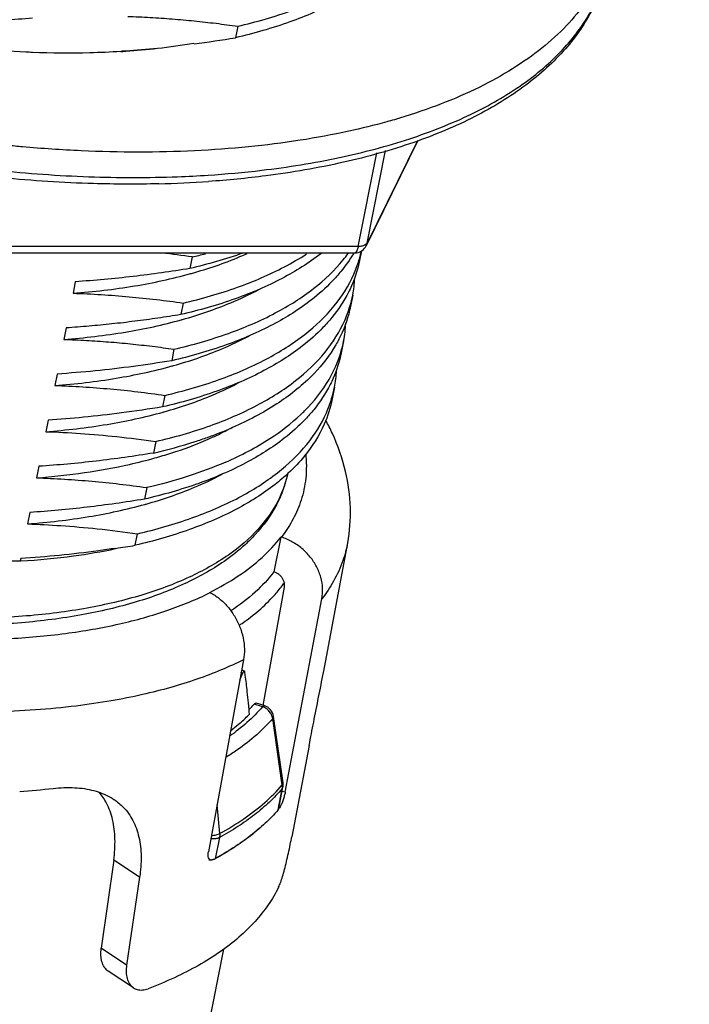
# Model space of a CAD drawing. Units: millimetres. Extents: x 613 to 2486, y -790 to -196.
# Drawn here: x 991 to 1008, y -392 to -367 of the extents above; entities that cross this region are included whole.
import ezdxf

# ---------------------------------------------------------------- set-up
doc = ezdxf.new("R2010")
doc.units = ezdxf.units.MM
doc.header["$LTSCALE"] = 30.734
doc.layers.get('0').update_dxf_attribs({"linetype": 'CONTINUOUS'})
doc.layers.add('02___PRT_ALL_AXES', color=7, linetype='CONTINUOUS')
doc.layers.add('尺寸线', color=3, linetype='CONTINUOUS', lineweight=13)
doc.styles.add('样式 1', font='txt.shx')
doc.dimstyles.new('A', dxfattribs={"dimtxt": 3, "dimasz": 3, "dimexe": 1, "dimexo": 1, "dimgap": 0.8, "dimtad": 1, "dimtih": 1, "dimtoh": 1, "dimdsep": 46, "dimtxsty": '样式 1', "dimcen": 0, "dimadec": 1, "dimazin": 2, "dimtfac": 0.75, "dimtofl": 0, "dimtmove": 0, "dimatfit": 3, "dimfxl": 0, "dimtolj": 1, "dimarcsym": 0})

msp = doc.modelspace()

# ---------------------------------------------------------------- linework, layer by layer
at = {"color": 7, "linetype": 'Continuous'}
for p, q in [((996.573, -367.5272), (996.516, -367.8159)), ((1001.0854, -370.3903), (999.7901, -373.0195)), ((1001.0729, -370.3956), (999.8117, -372.9556)), ((999.5898, -373.0389), (1000.0522, -370.6974)), ((999.8117, -372.9556), (1000.2698, -370.6358)), ((999.5898, -373.0389), (984.9157, -373.0389)), ((999.7901, -373.0195), (999.8117, -372.9556)), ((999.4911, -373.2056), (984.8169, -373.2056)), ((995.4329, -373.301), (995.3759, -373.5897)), ((992.5059, -373.9218), (992.4489, -374.2105)), ((995.2048, -374.4557), (995.1478, -374.7444)), ((992.2779, -375.0766), (992.2209, -375.3653)), ((994.9768, -375.6105), (994.9198, -375.8992)), ((992.0499, -376.2313), (991.9929, -376.52)), ((994.7488, -376.7653), (994.6918, -377.054)), ((991.8218, -377.3861), (991.7648, -377.6748)), ((994.5208, -377.92), (994.4638, -378.2087)), ((991.5938, -378.5409), (991.5368, -378.8296)), ((994.2927, -379.0748), (994.2357, -379.3635)), ((991.3658, -379.6956), (991.3088, -379.9843)), ((994.0077, -380.5182), (994.0647, -380.2295)), ((997.6546, -380.3125), (997.4808, -381.1821)), ((997.6654, -380.3159), (997.6546, -380.3125)), ((998.7255, -383.6654), (999.3267, -380.4545)), ((988.7517, -380.9112), (991.1257, -380.9112)), ((991.1378, -380.8504), (991.1257, -380.9112)), ((991.1257, -380.9112), (991.1435, -380.9102)), ((997.4862, -381.1838), (997.4808, -381.1821)), ((995.8706, -381.6986), (995.8756, -381.6961)), ((995.8706, -381.6986), (995.8798, -381.7033)), ((997.2076, -384.5266), (997.7404, -381.567)), ((997.7618, -386.6947), (998.6801, -381.859)), ((996.7192, -383.3826), (995.8377, -388.1898)), ((996.7425, -383.6691), (996.6718, -383.6413)), ((996.7541, -383.7143), (996.7495, -383.6815)), ((996.697, -383.7222), (996.6543, -383.7056)), ((997.1947, -384.5611), (996.9836, -384.4939)), ((997.2388, -384.5322), (997.0305, -384.4659)), ((997.1947, -384.5611), (997.2012, -384.5526)), ((996.8677, -384.7442), (996.8623, -384.6761)), ((996.8631, -384.7507), (996.8678, -384.746)), ((996.8678, -384.746), (996.8677, -384.7442)), ((997.4478, -384.8556), (997.4676, -384.8021)), ((997.6813, -386.4665), (997.4478, -384.8556)), ((997.7082, -386.4626), (997.4676, -384.802)), ((998.3611, -385.5282), (997.9266, -387.8109)), ((997.5815, -387.1431), (997.6862, -386.6126)), ((997.6005, -387.1055), (997.7053, -386.575)), ((997.6885, -386.5161), (997.6813, -386.4665)), ((997.6862, -386.6126), (997.7053, -386.575)), ((997.6885, -386.5161), (997.7082, -386.4626)), ((997.7618, -386.6947), (997.6861, -386.681)), ((996.0527, -387.0175), (996.1203, -387.7346)), ((997.6005, -387.1053), (997.5815, -387.1431)), ((996.1161, -387.8326), (996.0114, -388.3631)), ((993.4668, -388.3958), (993.1561, -390.6043)), ((994.1165, -388.8263), (993.4668, -388.3958)), ((995.9695, -388.3778), (995.975, -388.3797)), ((994.1165, -388.8263), (993.7905, -391.0247)), ((993.7905, -391.0247), (993.1561, -390.6043)), ((996.2195, -390.6247), (993.1876, -405.9785)), ((993.9619, -391.5948), (993.3317, -391.1772))]:
    msp.add_line(p, q, dxfattribs=at)
for centre, radius, start, end in [((991.3787, -336.5293), 31.7056, 277.4293, 279.3248), ((991.9794, -342.066), 26.1352, 273.6562, 273.92329), ((992.4314, -349.1546), 19.0444, 273.65917, 274.02594), ((991.9125, -341.1481), 27.0556, 273.93165, 275.61996), ((992.5142, -350.2122), 17.9835, 273.99917, 276.54041), ((992.7509, -352.2099), 15.9719, 276.51336, 279.82339), ((993.9191, -343.5851), 27.8942, 271.38953, 273.95482), ((999.4915, -372.8726), 0.3328, 306.8712, 333.70646), ((991.6892, -399.2866), 26.2539, 81.80189, 83.45695), ((992.3645, -360.0048), 13.6456, 282.9948, 284.43244), ((999.4911, -372.8723), 0.3333, 269.99827, 306.88757), ((996.6975, -372.5059), 3.041, 343.22528, 345.76861), ((996.7223, -372.5122), 3.0153, 345.76925, 347.68732), ((996.559, -373.6797), 2.9494, 348.76574, 356.95877), ((996.486, -373.6652), 3.0238, 343.21763, 348.76681), ((996.2534, -374.8272), 3.027, 348.91757, 357.68603), ((996.3555, -374.8449), 2.9234, 343.19019, 348.87437), ((996.103, -375.9892), 2.9494, 348.76574, 356.95877), ((996.03, -375.9747), 3.0238, 343.21763, 348.76681), ((992.5415, -368.5981), 9.7833, 289.54465, 293.5211), ((992.6168, -370.4997), 8.0349, 293.58682, 296.92128), ((992.9707, -371.2057), 7.2453, 296.9535, 298.64497), ((988.6377, -347.7089), 33.2459, 278.43304, 279.29537), ((994.8746, -379.3925), 3.5329, 322.73844, 324.59705), ((946.2949, -363.0824), 54.4645, 337.53469, 337.7308), ((975.0829, -386.7331), 21.8804, 7.79038, 7.93008), ((981.8055, -385.8787), 15.1048, 4.56649, 4.93858), ((993.9652, -381.8626), 4.0043, 316.27519, 318.91949), ((997.081, -384.903), 0.3602, 70.52408, 71.61104), ((997.1377, -384.8498), 0.3333, 8.22436, 72.34262), ((993.8244, -381.6686), 4.3281, 314.38237, 314.59457), ((989.6969, -366.5198), 20.2098, 274.01609, 276.40234), ((997.416, -386.5594), 0.2754, 348.85819, 355.47383), ((997.3871, -386.5589), 0.3044, 1.88709, 8.07656), ((997.4025, -386.5583), 0.289, 355.47663, 1.88658), ((997.378, -386.5104), 0.3336, 348.83141, 355.28938), ((997.378, -386.5105), 0.3336, 2.09664, 8.24179), ((997.3783, -386.5104), 0.3333, 355.29116, 2.09481), ((994.4387, -384.422), 4.1536, 319.35181, 319.51987), ((997.4137, -386.9613), 0.2423, 319.55125, 322.44899), ((993.0566, -382.8262), 6.2707, 304.26161, 304.79755), ((992.3123, -381.6018), 7.7042, 298.51443, 298.68131), ((995.9167, -388.319), 0.0776, 251.37699, 253.42109), ((992.29, -381.5607), 7.7509, 298.38681, 298.51447)]:
    msp.add_arc(centre, radius, start, end, dxfattribs=at)
for points, start_tangent, end_tangent in [([(975.3086, -365.6313), (975.9376, -366.0991), (977.5826, -367.1494), (979.4372, -368.1158), (981.4668, -368.9803), (983.6335, -369.7268), (985.8972, -370.3415), (988.2155, -370.8127), (990.5453, -371.1319), (992.8432, -371.293), (995.0663, -371.293), (995.8297, -371.2542)], (0.7884809, -0.6150592), (0.9979077, 0.0646542)), ([(996.573, -367.5272), (997.934, -367.1324), (999.1098, -366.6208), (1000.0759, -366.0025), (1000.5665, -365.5649)], (0.9743564, 0.2250104), (0.6980356, 0.716063)), ([(994.5955, -371.471), (992.963, -371.4666), (990.6736, -371.32), (988.351, -371.0144), (986.0375, -370.5556), (983.7753, -369.9519), (981.6057, -369.2143), (979.5681, -368.3555), (977.6998, -367.3902), (976.036, -366.3352), (975.2296, -365.7311)], (-0.9996989, -0.0245363), (-0.7819215, 0.6233769)), ([(1000.5296, -365.8328), (1000.0188, -366.2912), (999.0528, -366.9095), (997.877, -367.4211), (996.516, -367.8159)], (-0.6932961, -0.7206529), (-0.9743564, -0.2250104)), ([(995.8297, -371.2542), (997.1734, -371.1319), (999.1251, -370.8127), (1000.885, -370.3415), (1002.4204, -369.7268), (1003.7027, -368.9803), (1004.708, -368.1158), (1005.4176, -367.1494), (1005.8182, -366.0991), (1005.8382, -366.0041)], (0.9979077, 0.0646542), (0.1931551, 0.9811682)), ([(1005.8382, -366.0041), (1005.4641, -367.0844), (1004.7788, -368.0916), (1003.7904, -368.9991), (1002.5145, -369.7864), (1000.9811, -370.4344), (999.2241, -370.9318), (997.2777, -371.272), (995.8429, -371.4128)], (-0.1937246, -0.9810559), (-0.9975901, -0.0693823)), ([(988.5654, -367.6529), (989.2804, -367.5439), (990.0053, -367.4504), (990.7276, -367.3755), (991.4353, -367.3207)], (0.9868804, 0.161453), (0.9979649, 0.0637658)), ([(993.8171, -367.282), (994.38, -367.3068), (994.9343, -367.3442), (995.4841, -367.3936), (996.03, -367.4547), (996.573, -367.5272)], (0.9994721, -0.0324885), (0.9897978, -0.1424791)), ([(991.2651, -368.1757), (990.0963, -368.0923), (988.8428, -367.9415), (988.5168, -367.8921)], (-0.9988963, 0.0469692), (-0.9877552, 0.1560117)), ([(993.6468, -368.1602), (992.8671, -368.1946), (991.4303, -368.1829), (991.2651, -368.1757)], (-0.9979609, -0.0638282), (-0.9988963, 0.0469692)), ([(999.5898, -373.0389), (999.5674, -373.12), (999.5374, -373.1768), (999.503, -373.2037), (999.4911, -373.2049)], (-0.1937246, -0.9810559), (-0.9993506, 0.0360334)), ([(999.69, -373.0291), (999.5898, -373.0389)], (-0.9784089, -0.2066783), (-1, 0)), ([(999.7677, -373.0001), (999.69, -373.0291)], (-0.8521059, -0.5233694), (-0.9784089, -0.2066783)), ([(999.8117, -372.9556), (999.7677, -373.0001)], (-0.4419437, -0.8970428), (-0.8521059, -0.5233694)), ([(994.9768, -375.6105), (996.3379, -375.2157), (997.5136, -374.7041), (998.4797, -374.0858), (999.2159, -373.3732), (999.3362, -373.2176)], (0.9743564, 0.2250104), (0.5911401, 0.8065689)), ([(998.6667, -373.2072), (998.6507, -373.2198), (997.6846, -373.8381), (996.5089, -374.3497), (995.1478, -374.7444)], (-0.785483, -0.6188832), (-0.9743564, -0.2250104)), ([(995.2048, -374.4557), (996.5659, -374.061), (997.7416, -373.5494), (998.2927, -373.2269)], (0.9743564, 0.2250104), (0.8381893, 0.5453794)), ([(996.7009, -373.2077), (995.3759, -373.5897)], (-0.9429293, -0.3329931), (-0.9743564, -0.2250104)), ([(995.4178, -373.712), (996.6292, -373.2936), (996.8064, -373.2168)], (0.9629226, 0.2697777), (0.9129976, 0.4079649)), ([(999.4682, -373.2213), (999.1589, -373.6619), (998.9334, -373.9161)], (-0.5115395, -0.8592598), (-0.6932961, -0.7206529)), ([(994.7488, -376.7653), (996.1098, -376.3705), (997.2856, -375.8589), (998.2516, -375.2406), (998.9879, -374.528), (999.4791, -373.7353), (999.609, -373.3835)], (0.9743564, 0.2250104), (0.2885799, 0.9574558)), ([(999.6229, -373.3882), (999.4221, -374.024), (999.3451, -374.1861)], (-0.1946181, -0.9808791), (-0.4543835, -0.8908062)), ([(992.4489, -374.2105), (993.9864, -374.0274), (995.3898, -373.7198), (995.4178, -373.712)], (0.9972016, 0.0747596), (0.9629226, 0.2697777)), ([(995.3759, -373.5897), (994.6699, -373.6974), (993.9525, -373.7902), (993.2296, -373.8656), (992.5059, -373.9218)], (-0.9868804, -0.161453), (-0.9979649, -0.0637658)), ([(998.9334, -373.9161), (998.4226, -374.3746), (997.4566, -374.9928), (996.2809, -375.5044), (994.9198, -375.8992)], (-0.6932961, -0.7206529), (-0.9743564, -0.2250104)), ([(992.4489, -374.2105), (993.1538, -374.2437), (993.8509, -374.2968), (994.5363, -374.3682), (995.2048, -374.4557)], (0.9994721, -0.0324885), (0.9897978, -0.1424791)), ([(995.1898, -374.8667), (996.4012, -374.4484), (997.0932, -374.1188)], (0.9629226, 0.2697777), (0.8801569, 0.4746829)), ([(999.3451, -374.1861), (998.9309, -374.8167), (998.7054, -375.0709)], (-0.4543835, -0.8908062), (-0.6932961, -0.7206529)), ([(994.5208, -377.92), (995.8818, -377.5252), (997.0576, -377.0137), (998.0236, -376.3954), (998.7599, -375.6827), (999.2511, -374.8901), (999.381, -374.5383)], (0.9743564, 0.2250104), (0.2885798, 0.9574559)), ([(999.395, -374.543), (999.3747, -374.6378), (999.1052, -375.3636)], (-0.1929614, -0.9812063), (-0.4603636, -0.8877305)), ([(995.1478, -374.7444), (994.573, -374.8334), (993.9968, -374.9118), (993.4215, -374.9789), (992.8492, -375.0339), (992.2779, -375.0766)], (-0.9868804, -0.161453), (-0.9979649, -0.0637658)), ([(992.2209, -375.3653), (993.7583, -375.1822), (995.1618, -374.8745), (995.1898, -374.8667)], (0.9972016, 0.0747596), (0.9629226, 0.2697777)), ([(998.7054, -375.0709), (998.1946, -375.5293), (997.2286, -376.1476), (996.0528, -376.6592), (994.6918, -377.054)], (-0.6932961, -0.7206529), (-0.9743564, -0.2250104)), ([(994.9618, -376.0215), (996.1732, -375.6031), (996.8652, -375.2736)], (0.9629226, 0.2697777), (0.8801569, 0.4746829)), ([(992.2209, -375.3653), (992.7838, -375.3901), (993.3382, -375.4275), (993.888, -375.4769), (994.4338, -375.538), (994.9768, -375.6105)], (0.9994721, -0.0324885), (0.9897978, -0.1424791)), ([(999.1052, -375.3636), (999.0305, -375.4997), (998.4867, -376.2158)], (-0.4603636, -0.8877305), (-0.6909255, -0.722926)), ([(998.1559, -377.2408), (998.2466, -377.1525), (998.8595, -376.3658), (999.154, -375.6904)], (0.7260913, 0.6875983), (0.2887533, 0.9574035)), ([(999.1669, -375.6977), (998.966, -376.3335), (998.8891, -376.4956)], (-0.1946181, -0.9808791), (-0.4543835, -0.8908062)), ([(991.9929, -376.52), (993.5303, -376.3369), (994.9337, -376.0293), (994.9618, -376.0215)], (0.9972016, 0.0747596), (0.9629226, 0.2697777)), ([(994.9198, -375.8992), (993.9622, -376.0415), (993.0046, -376.1531), (992.0499, -376.2313)], (-0.9868804, -0.161453), (-0.9979649, -0.0637658)), ([(998.4867, -376.2158), (998.4177, -376.2864), (997.5497, -376.9809), (996.4459, -377.5685)], (-0.6909255, -0.722926), (-0.916558, -0.3999018)), ([(991.9929, -376.52), (992.6899, -376.5528), (993.3823, -376.6052), (994.0688, -376.6763), (994.7488, -376.7653)], (0.9994721, -0.0324885), (0.9897978, -0.1424791)), ([(994.7337, -377.1762), (995.9451, -376.7579), (996.6372, -376.4283)], (0.9629226, 0.2697777), (0.8801569, 0.4746829)), ([(998.8891, -376.4956), (998.4748, -377.1262), (998.2677, -377.3612)], (-0.4543835, -0.8908062), (-0.6888533, -0.7249007)), ([(994.0647, -380.2295), (995.4258, -379.8348), (996.6015, -379.3232), (997.5675, -378.7049), (998.3038, -377.9923), (998.795, -377.1996), (998.925, -376.8478)], (0.9743564, 0.2250104), (0.2885798, 0.9574558)), ([(998.9388, -376.8525), (998.738, -377.4883), (998.2468, -378.2809), (997.8395, -378.7136)], (-0.1946181, -0.9808791), (-0.7326772, -0.6805763)), ([(991.7648, -377.6748), (993.3023, -377.4917), (994.7057, -377.184), (994.7337, -377.1762)], (0.9972016, 0.0747596), (0.9629226, 0.2697777)), ([(994.6918, -377.054), (993.6604, -377.2059), (992.7107, -377.3143), (991.8218, -377.3861)], (-0.9868804, -0.161453), (-0.9979649, -0.0637658)), ([(996.2749, -378.4346), (997.3787, -377.847), (998.1559, -377.2408)], (0.916558, 0.3999018), (0.7260913, 0.6875983)), ([(998.2677, -377.3612), (997.7386, -377.8388), (996.7725, -378.4571), (995.5968, -378.9687), (994.2357, -379.3635)], (-0.6888533, -0.7249007), (-0.9743564, -0.2250104)), ([(999.3267, -380.4545), (999.395, -379.5814), (999.2729, -378.6683), (998.942, -377.7178), (998.7828, -377.3968)], (0.1840168, 0.9829231), (-0.4708904, 0.8821917)), ([(991.7648, -377.6748), (992.6315, -377.7185), (993.5442, -377.798), (994.5208, -377.92)], (0.9994721, -0.0324885), (0.9897978, -0.1424791)), ([(994.4638, -378.2087), (995.5056, -377.9224), (995.8144, -377.8177)], (0.9743564, 0.2250104), (0.9420862, 0.3353709)), ([(994.4975, -378.3333), (994.9006, -378.2127), (995.8319, -377.8634)], (0.9630914, 0.2691747), (0.9161723, 0.4007847)), ([(994.4638, -378.2087), (993.7463, -378.3181), (993.025, -378.4111), (992.3057, -378.4857), (991.5938, -378.5409)], (-0.9868804, -0.161453), (-0.9979649, -0.0637658)), ([(998.2758, -378.2427), (998.2811, -378.2998), (998.2666, -378.9135), (998.1385, -379.4514), (997.9297, -379.9155), (997.6654, -380.3159)], (0.1016876, -0.9948164), (-0.6092371, -0.7929882)), ([(991.5368, -378.8296), (992.7392, -378.6986), (993.8653, -378.4922), (994.4975, -378.3333)], (0.9972016, 0.0747596), (0.9630914, 0.2691747)), ([(996.2749, -378.4346), (995.3342, -378.7886), (994.2927, -379.0748)], (-0.916558, -0.3999018), (-0.9743564, -0.2250104)), ([(997.8395, -378.7136), (997.5105, -378.9936), (996.5445, -379.6119), (995.3688, -380.1235), (994.0077, -380.5182)], (-0.7326772, -0.6805763), (-0.9743564, -0.2250104)), ([(994.2777, -379.4858), (995.4891, -379.0674), (996.1811, -378.7378)], (0.9629226, 0.2697777), (0.8801569, 0.4746829)), ([(997.8267, -378.6996), (997.5418, -379.5033), (997.0101, -380.2508), (996.7561, -380.5039)], (-0.1937246, -0.9810559), (-0.7372839, -0.6755831)), ([(997.8266, -378.6996), (997.5981, -379.3712), (997.583, -379.4014)], (-0.1947962, -0.9808437), (-0.4520586, -0.8919882)), ([(991.5368, -378.8296), (992.233, -378.8622), (992.9255, -378.9146), (993.6126, -378.9858), (994.2927, -379.0748)], (0.9994721, -0.0324885), (0.9897978, -0.1424791)), ([(997.583, -379.4014), (997.0904, -380.108), (996.3377, -380.7618), (995.3567, -381.3178), (994.1693, -381.7638), (992.8021, -382.0896), (991.2856, -382.288), (989.6537, -382.3547)], (-0.4520586, -0.8919882), (-1, 0)), ([(991.3088, -379.9843), (992.8462, -379.8012), (994.2497, -379.4936), (994.2777, -379.4858)], (0.9972016, 0.0747596), (0.9629226, 0.2697777)), ([(994.2357, -379.3635), (993.5168, -379.473), (992.7982, -379.5657), (992.0809, -379.6402), (991.3658, -379.6956)], (-0.9868804, -0.161453), (-0.9979649, -0.0637658)), ([(991.3088, -379.9843), (992.1436, -380.0259), (993.0551, -380.1041), (994.0647, -380.2295)], (0.9994721, -0.0324885), (0.9897978, -0.1424791)), ([(995.8756, -381.6961), (996.5852, -381.2864), (997.1821, -380.8226), (997.6546, -380.3125)], (0.8944014, 0.4472652), (0.6092302, 0.7929934)), ([(998.6801, -381.859), (998.6982, -381.5954), (998.6533, -381.3194), (998.5471, -381.0526), (998.3889, -380.812), (998.1798, -380.5994), (997.9318, -380.43), (997.6654, -380.3159)], (0.1865376, 0.9824478), (-0.953407, 0.3016871)), ([(999.3256, -380.46), (999.2073, -380.9013), (998.9744, -381.4155), (998.6801, -381.859)], (-0.1860832, -0.982534), (-0.6111467, -0.7915173)), ([(996.7561, -380.5039), (996.2329, -380.92), (995.2299, -381.4867), (994.0302, -381.9359), (992.6641, -382.2603), (991.1618, -382.456), (989.5549, -382.5213)], (-0.7372839, -0.6755831), (-1, 0)), ([(993.5133, -380.5953), (993.0833, -380.6561), (992.1061, -380.7708), (991.1378, -380.8504)], (-0.9891985, -0.1465821), (-0.9979649, -0.0637658)), ([(991.1435, -380.9102), (992.4616, -380.783), (993.5148, -380.6013)], (0.998252, 0.0591004), (0.9782881, 0.2072498)), ([(997.4808, -381.1821), (997.0099, -381.6898), (996.4157, -382.1515), (996.3988, -382.1628)], (-0.6102345, -0.7922208), (-0.8333632, -0.5527258)), ([(997.7404, -381.567), (997.7443, -381.5006), (997.7327, -381.4328), (997.7062, -381.3671), (997.6661, -381.3065), (997.6143, -381.2542), (997.5534, -381.2126), (997.4862, -381.1838)], (0.1771488, 0.9841841), (-0.953407, 0.3016871)), ([(982.7918, -381.881), (984.3915, -382.2851), (986.0217, -382.5893), (987.6527, -382.7878), (989.2546, -382.8772), (990.7991, -382.856), (992.2594, -382.7246), (993.6087, -382.4853), (994.824, -382.1423), (995.8798, -381.7033)], (0.9612298, -0.2757487), (0.894734, 0.4465995)), ([(995.8798, -381.7033), (996.1059, -381.8488), (996.3151, -382.0483), (996.4901, -382.2874), (996.621, -382.5492), (996.7068, -382.8318), (996.7399, -383.1171), (996.7192, -383.3826)], (0.8914997, -0.4530212), (-0.1803461, -0.9836032)), ([(996.6091, -382.5232), (996.6806, -382.474), (997.4796, -381.7801), (997.6864, -381.5315)], (0.8285267, 0.5599495), (0.6053782, 0.795938)), ([(996.7192, -383.3826), (996.158, -383.6393), (995.5512, -383.87), (994.895, -384.0756), (994.1842, -384.2561), (993.405, -384.4114), (992.526, -384.541), (991.5049, -384.6389)], (-0.8940803, -0.4479066), (-0.9975222, -0.0703519)), ([(996.7424, -383.6695), (996.7358, -383.6693), (996.7229, -383.679), (996.7087, -383.6985)], (-0.9573069, 0.2890734), (-0.5157915, -0.8567141)), ([(996.7494, -383.6815), (996.7451, -383.6709), (996.7424, -383.6695)], (-0.1386633, 0.9903396), (-0.9573069, 0.2890734)), ([(998.3611, -385.5282), (998.4752, -384.9412), (998.5981, -384.3224), (998.7184, -383.7033), (998.7256, -383.6648)], (0.1867129, 0.9824145), (0.1841768, 0.9828931)), ([(996.7087, -383.6985), (996.697, -383.7222)], (-0.5157915, -0.8567141), (-0.3789584, -0.9254137)), ([(996.8542, -384.5783), (996.8432, -384.4654), (996.8133, -384.1843), (996.7614, -383.7672)], (-0.0866349, 0.9962401), (-0.1355252, 0.9907739)), ([(991.5049, -384.6389), (990.4483, -384.6877), (989.3589, -384.6877), (988.2444, -384.6389)], (-0.9975222, -0.0703519), (-0.9978885, 0.0649505)), ([(997.1947, -384.5611), (996.8044, -384.9538), (996.3703, -385.2981)], (-0.6562322, -0.754559), (-0.8147972, -0.5797461)), ([(996.9836, -384.4939), (997.0158, -384.4673), (997.0302, -384.4675)], (0.6568308, 0.754038), (0.9699853, -0.2431636)), ([(997.4478, -384.8556), (997.4195, -384.7613), (997.3639, -384.6755), (997.2865, -384.6065), (997.2011, -384.5634)], (-0.1399229, 0.9901624), (-0.9427862, 0.333398)), ([(997.2012, -384.5526), (997.2245, -384.5339), (997.2384, -384.5338)], (0.6122993, 0.790626), (0.9734132, -0.229056)), ([(997.4478, -384.8556), (997.0477, -385.2581), (996.5523, -385.6465), (996.2773, -385.827)], (-0.6562322, -0.754559), (-0.8498901, -0.5269599)), ([(996.3972, -385.1525), (996.5903, -384.9984), (996.8517, -384.7619)], (0.7965277, 0.604602), (0.7146868, 0.6994447)), ([(991.9505, -386.6035), (992.4904, -386.5852), (992.9729, -386.6583), (993.3793, -386.8208), (993.472, -386.8775)], (0.9937264, 0.1118384), (0.8332638, -0.5528756)), ([(997.6862, -386.6126), (997.3654, -386.9457), (996.9958, -387.2609), (996.5788, -387.5569), (996.1161, -387.8326)], (-0.6548021, -0.7558004), (-0.8774064, -0.4797478)), ([(996.1203, -387.7346), (996.7264, -387.3629), (997.2503, -386.9558), (997.6885, -386.5161)], (0.8774065, 0.4797476), (0.6548021, 0.7558003)), ([(993.4668, -388.3958), (993.4989, -387.8666), (993.4387, -387.3845), (993.2869, -386.9718), (993.1046, -386.701)], (0.1391245, 0.9902749), (-0.6472493, 0.7622783)), ([(993.472, -386.8775), (993.7078, -387.0733), (993.9483, -387.4102), (994.0961, -387.8203), (994.1524, -388.2999), (994.1165, -388.8263)], (0.8332638, -0.5528756), (-0.1464738, -0.9892146)), ([(997.7618, -386.6947), (997.7396, -386.7916), (997.7091, -386.8919), (997.6733, -386.9854)], (-0.1865707, -0.9824415), (-0.3952102, -0.9185907)), ([(997.635, -387.0638), (997.6058, -387.109)], (-0.4899605, -0.8717446), (-0.6099045, -0.792475)), ([(997.6733, -386.9854), (997.635, -387.0638)], (-0.3952102, -0.9185907), (-0.4899605, -0.8717446)), ([(997.5815, -387.1431), (997.2608, -387.476), (996.8911, -387.7913), (996.4739, -388.0875), (996.0114, -388.3631)], (-0.6548021, -0.7558004), (-0.8774064, -0.4797479)), ([(997.1203, -387.5987), (996.6352, -387.9755)], (-0.7538735, -0.6570196), (-0.8211629, -0.5706939)), ([(996.1161, -387.8326), (996.0439, -387.858), (995.9517, -387.8676), (995.8974, -387.8658)], (-0.8774065, -0.4797477), (-0.9971267, 0.0757525)), ([(996.1203, -387.7346), (996.0262, -387.7706), (995.9103, -387.7948)], (-0.881055, -0.4730139), (-0.9894264, -0.1450357)), ([(996.1203, -387.7346), (996.1221, -387.7681), (996.1207, -387.8009), (996.1162, -387.8326)], (0.0987895, -0.9951084), (-0.1937246, -0.981056)), ([(997.5954, -389.0752), (997.643, -388.962), (997.6937, -388.8104), (997.7449, -388.6305), (997.7941, -388.4342), (997.8423, -388.2232), (997.8872, -388.0105), (997.9266, -387.8109)], (0.4399329, 0.8980307), (0.1872648, 0.9823095)), ([(996.5869, -388.0087), (996.0098, -388.3607)], (-0.8264699, -0.5629809), (-0.877302, -0.4799387)), ([(995.8919, -388.3925), (995.874, -388.3835), (995.8434, -388.3416), (995.8308, -388.2747), (995.8377, -388.1898)], (-0.947621, 0.3193971), (0.1803754, 0.9835978)), ([(996.0114, -388.3631), (995.9391, -388.3885), (995.8469, -388.398)], (-0.8774064, -0.4797479), (-0.9999367, -0.0112503)), ([(995.9196, -388.3967), (995.8945, -388.3933)], (-0.9997895, -0.020516), (-0.958411, 0.2853915)), ([(995.975, -388.3797), (995.9196, -388.3967)], (-0.8797576, -0.4754225), (-0.9997895, -0.020516)), ([(997.5954, -389.0752), (997.3377, -389.5149), (997.0064, -389.9328), (996.6034, -390.3264), (996.131, -390.6934), (995.5919, -391.0319), (994.989, -391.3399), (994.3258, -391.6157)], (-0.4399329, -0.8980307), (-0.9365232, -0.3506056)), ([(993.3317, -391.1772), (993.3148, -391.1652), (993.2298, -391.0723), (993.1719, -390.9422), (993.1468, -390.7822), (993.1561, -390.6043)], (-0.8344727, 0.5510492), (0.1395837, 0.9902103)), ([(993.7905, -391.0247), (993.78, -391.2018), (993.804, -391.361), (993.8608, -391.4905), (993.9451, -391.5829), (993.9619, -391.5948)], (-0.1469027, -0.9891509), (0.8344873, -0.5510271)), ([(993.9619, -391.5948), (994.0557, -391.6372), (994.1858, -391.6483), (994.3258, -391.6157)], (0.8344873, -0.5510271), (0.9365232, 0.3506056))]:
    msp.add_spline(points, degree=3, dxfattribs=dict(at, start_tangent=start_tangent, end_tangent=end_tangent))
at = {"layer": '02___PRT_ALL_AXES', "color": 7, "linetype": 'Continuous'}
for p, q in [((999.67, -373.1503), (999.6231, -373.3882)), ((999.452, -374.2543), (999.395, -374.543)), ((999.224, -375.4091), (999.167, -375.6977)), ((998.996, -376.5638), (998.939, -376.8525))]:
    msp.add_line(p, q, dxfattribs=at)
for points, start_tangent, end_tangent in [([(1005.7877, -365.9845), (1005.6315, -366.3445), (1005.2457, -366.9822), (1004.736, -367.5821), (1004.1063, -368.1395), (1003.3612, -368.6503), (1002.5065, -369.1106), (1001.5487, -369.5169), (1000.495, -369.866), (1000.3062, -369.9197)], (-0.3529333, -0.9356485), (-0.9635084, -0.2676783)), ([(1000.3062, -369.9197), (999.3536, -370.1554), (998.133, -370.3827), (996.8427, -370.5464), (995.4923, -370.6451), (994.0921, -370.6781), (992.6529, -370.6451), (991.1856, -370.5464), (990.8067, -370.5106)], (-0.9635084, -0.2676783), (-0.9950523, 0.0993528))]:
    msp.add_spline(points, degree=3, dxfattribs=dict(at, start_tangent=start_tangent, end_tangent=end_tangent))

# ---------------------------------------------------------------- leaders
at = {"layer": '尺寸线'}
msp.add_leader([(997.9819, -431.0905), (1148.1361, -376.1356), (1159.7928, -376.1356)], dimstyle='A', override={"dimasz": 2, "dimgap": 0.8, "dimtad": 0, "dimldrblk": 'Dot', "dimfxl": 1.25}, dxfattribs=at)

doc.saveas('drawing.dxf')
